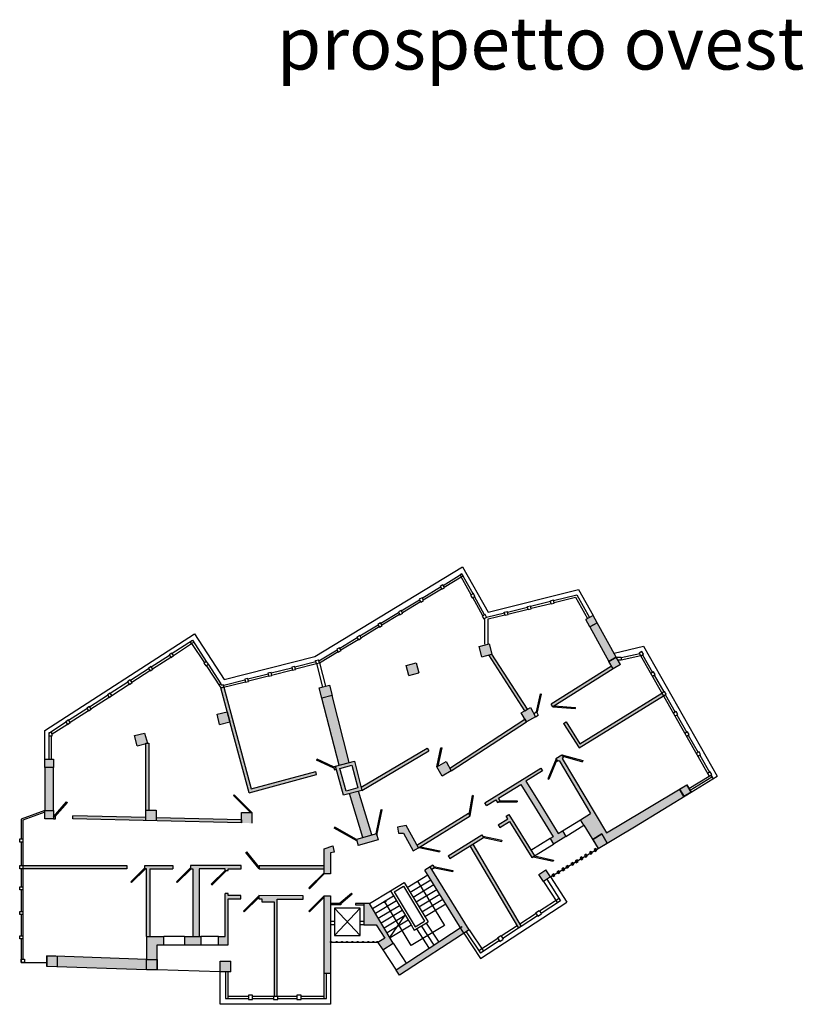
# Model space of a CAD drawing. Units: millimetres. Extents: x 3289 to 3443, y 2940 to 3032.
# Drawn here: x 3343 to 3380, y 2940 to 2987 of the extents above; entities that cross this region are included whole.
import ezdxf

# ---------------------------------------------------------------- set-up
doc = ezdxf.new("R2010")
doc.units = ezdxf.units.MM
for name, color, linetype in [('INFISSI', 4, 'Continuous'), ('MURI', 1, 'Continuous'), ('PILASTRI', 5, 'Continuous'), ('SCALE', 2, 'Continuous')]:
    doc.layers.add(name, color=color, linetype=linetype)
doc.styles.get("Standard").update_dxf_attribs({"font": 'arial.ttf'})

msp = doc.modelspace()

# ---------------------------------------------------------------- hatches: boundary and pattern name
at = {"layer": 'MURI'}
h = msp.add_hatch(color=256, dxfattribs=at)
h.dxf.hatch_style = 1
h.paths.add_polyline_path([(3370.42, 2958.14), (3370.071, 2957.945), (3370.984, 2956.306), (3371.333, 2956.5)])
h.paths.add_polyline_path([(3371.171, 2955.952), (3371.098, 2956.083), (3368.227, 2954.272), (3368.307, 2954.145)])
h = msp.add_hatch(color=256, dxfattribs=at)
h.dxf.hatch_style = 1
h.paths.add_polyline_path([(3365.404, 2956.653), (3365.267, 2956.618), (3366.968, 2953.95), (3367.098, 2954.025)])
h = msp.add_hatch(color=256, dxfattribs=at)
h.dxf.hatch_style = 1
h.paths.add_polyline_path([(3357.792, 2954.686), (3357.308, 2954.561), (3358.134, 2951.366), (3358.603, 2951.487)])
h.paths.add_polyline_path([(3352.636, 2955.076), (3352.491, 2955.039), (3353.051, 2952.966), (3353.84, 2950.048), (3357.055, 2950.917), (3357.016, 2951.061), (3353.946, 2950.231)])
h.paths.add_polyline_path([(3357.964, 2951.322), (3357.957, 2951.321), (3357.864, 2951.29), (3357.91, 2951.147), (3358.003, 2951.178)])
h.paths.add_polyline_path([(3362.4, 2952.04), (3362.324, 2952.17), (3359.178, 2950.313), (3359.217, 2950.162)])
h = msp.add_hatch(color=256, dxfattribs=at)
h.dxf.hatch_style = 1
h.paths.add_polyline_path([(3373.579, 2954.67), (3373.505, 2954.8), (3369.603, 2952.387), (3368.94, 2953.423), (3368.814, 2953.342), (3369.557, 2952.182)])
h = msp.add_hatch(color=256, dxfattribs=at)
h.dxf.hatch_style = 1
h.paths.add_polyline_path([(3367.055, 2953.423), (3366.98, 2953.552), (3363.397, 2951.227), (3363.472, 2951.097)])
h = msp.add_hatch(color=256, dxfattribs=at)
h.dxf.hatch_style = 1
h.paths.add_polyline_path([(3349.066, 2952.417), (3348.993, 2952.417), (3348.916, 2952.397), (3348.916, 2949.221), (3349.066, 2949.221)])
h.paths.add_polyline_path([(3349.416, 2948.859), (3349.416, 2948.709), (3353.473, 2948.61), (3353.473, 2948.76)])
h = msp.add_hatch(color=256, dxfattribs=at)
h.dxf.hatch_style = 1
h.paths.add_polyline_path([(3368.756, 2951.683), (3368.824, 2951.726), (3368.744, 2951.853), (3368.457, 2951.674), (3368.536, 2951.546), (3368.604, 2951.589), (3370.111, 2949.065), (3369.626, 2948.765), (3369.79, 2948.5), (3370.211, 2947.819), (3370.643, 2948.085), (3370.899, 2947.656), (3372.2, 2948.433), (3374.558, 2949.874), (3374.556, 2949.877), (3374.552, 2949.875), (3374.347, 2950.219), (3372.6, 2949.176), (3370.869, 2948.143)])
h = msp.add_hatch(color=256, dxfattribs=at)
h.dxf.hatch_style = 1
h.paths.add_polyline_path([(3348.959, 2942.115), (3344.7, 2942.262), (3344.7, 2941.762), (3348.959, 2941.615)])
h.paths.add_polyline_path([(3349.785, 2943.204), (3348.959, 2943.204), (3348.959, 2942.115), (3349.459, 2942.115), (3349.459, 2942.812), (3349.785, 2942.812)])
h.paths.add_polyline_path([(3349.109, 2946.433), (3350.209, 2946.433), (3350.209, 2946.583), (3348.87, 2946.583), (3348.87, 2946.433), (3348.959, 2946.433), (3348.959, 2943.204), (3349.109, 2943.204)])
h.paths.add_polyline_path([(3348.015, 2946.583), (3343.063, 2946.583), (3343.063, 2946.433), (3348.015, 2946.433)])
h.paths.add_polyline_path([(3351.47, 2946.433), (3352.697, 2946.433), (3352.697, 2946.339), (3352.847, 2946.339), (3352.847, 2946.433), (3353.459, 2946.433), (3353.459, 2946.583), (3351.049, 2946.583), (3351.049, 2946.433), (3351.165, 2946.433), (3351.165, 2943.204), (3351.47, 2943.204)])
h.paths.add_polyline_path([(3352.847, 2945.003), (3353.447, 2945.003), (3353.447, 2945.153), (3352.847, 2945.153), (3352.847, 2945.246), (3352.697, 2945.246), (3352.697, 2943.204), (3352.379, 2943.204), (3352.379, 2942.812), (3352.847, 2942.812)])
h.paths.add_polyline_path([(3351.54, 2943.204), (3350.76, 2943.204), (3350.76, 2942.812), (3351.54, 2942.812)])
h.paths.add_polyline_path([(3356.42, 2945.138), (3354.298, 2945.153), (3354.298, 2945.003), (3354.441, 2945.003), (3354.441, 2944.849), (3355.035, 2944.849), (3355.035, 2940.365), (3355.185, 2940.365), (3355.185, 2944.988), (3356.42, 2944.988)])
h.paths.add_polyline_path([(3357.42, 2946.583), (3354.324, 2946.583), (3354.324, 2946.433), (3357.42, 2946.433)])
h.paths.add_polyline_path([(3344.516, 2951.245), (3344.116, 2951.245), (3344.116, 2949.205), (3344.516, 2949.205)])
h.paths.add_polyline_path([(3348.916, 2948.871), (3345.45, 2948.955), (3345.446, 2948.805), (3348.916, 2948.721)])
h.paths.add_polyline_path([(3359.054, 2950.12), (3358.616, 2950.007), (3359.255, 2947.916), (3359.691, 2948.038)])
h.paths.add_polyline_path([(3367.029, 2950.604), (3367.814, 2951.097), (3367.734, 2951.225), (3365.063, 2949.563), (3365.142, 2949.436), (3365.594, 2949.717), (3365.673, 2949.589), (3365.804, 2949.67), (3365.725, 2949.798), (3366.777, 2950.449), (3367.432, 2949.389), (3368.318, 2947.956), (3368.177, 2947.87), (3368.341, 2947.605), (3368.927, 2947.967), (3368.763, 2948.232), (3368.569, 2948.112), (3367.684, 2949.545)])
h.paths.add_polyline_path([(3364.366, 2948.953), (3364.287, 2949.08), (3361.841, 2947.559), (3361.914, 2947.428)])
h.paths.add_polyline_path([(3364.491, 2947.594), (3364.364, 2947.515), (3366.675, 2943.598), (3366.804, 2943.674)])
h.paths.add_polyline_path([(3365.01, 2947.915), (3364.931, 2948.042), (3363.326, 2947.05), (3363.404, 2946.922)])
h.paths.add_polyline_path([(3362.599, 2946.601), (3362.473, 2946.523), (3362.552, 2946.396), (3362.678, 2946.473)])
h.paths.add_polyline_path([(3366.212, 2949.01), (3366.084, 2948.931), (3366.163, 2948.804), (3365.707, 2948.522), (3365.786, 2948.394), (3366.242, 2948.676), (3367.301, 2946.962), (3367.429, 2947.041)])
at = {"layer": 'PILASTRI'}
h = msp.add_hatch(color=256, dxfattribs=at)
h.dxf.hatch_style = 1
h.paths.add_polyline_path([(3370.643, 2948.085), (3370.211, 2947.819), (3370.47, 2947.4), (3370.899, 2947.656)])
h.paths.add_polyline_path([(3374.69, 2950.424), (3374.347, 2950.219), (3374.552, 2949.875), (3374.895, 2950.08)])
h.paths.add_polyline_path([(3367.978, 2946.378), (3367.641, 2946.162), (3367.857, 2945.825), (3368.194, 2946.041)])
h.paths.add_polyline_path([(3363.222, 2951.53), (3362.789, 2951.28), (3363.039, 2950.847), (3363.472, 2951.097)])
h.paths.add_polyline_path([(3367.238, 2954.106), (3366.805, 2953.856), (3367.055, 2953.423), (3367.488, 2953.673)])
h.paths.add_polyline_path([(3371.333, 2956.5), (3370.984, 2956.306), (3371.178, 2955.956), (3371.528, 2956.151)])
h.paths.add_polyline_path([(3370.226, 2958.489), (3369.876, 2958.295), (3370.071, 2957.945), (3370.42, 2958.14)])
h.paths.add_polyline_path([(3365.279, 2957.137), (3364.795, 2957.012), (3364.92, 2956.528), (3365.404, 2956.653)])
h.paths.add_polyline_path([(3361.804, 2956.239), (3361.32, 2956.114), (3361.445, 2955.63), (3361.929, 2955.755)])
h.paths.add_polyline_path([(3357.667, 2955.17), (3357.183, 2955.045), (3357.308, 2954.561), (3357.792, 2954.686)])
h.paths.add_polyline_path([(3352.796, 2953.911), (3352.312, 2953.786), (3352.437, 2953.302), (3352.925, 2953.434)])
h.paths.add_polyline_path([(3348.866, 2952.895), (3348.382, 2952.77), (3348.507, 2952.286), (3348.916, 2952.397), (3348.916, 2952.417), (3348.993, 2952.417), (3348.995, 2952.418)])
h.paths.add_polyline_path([(3344.516, 2951.645), (3344.116, 2951.645), (3344.116, 2951.245), (3344.516, 2951.245)])
h = msp.add_hatch(color=256, dxfattribs=at)
h.dxf.hatch_style = 1
h.paths.add_polyline_path([(3349.459, 2942.115), (3348.959, 2942.115), (3348.959, 2941.615), (3348.959, 2941.615), (3349.459, 2941.615)])
h.paths.add_polyline_path([(3352.966, 2942.025), (3352.466, 2942.025), (3352.466, 2941.525), (3352.966, 2941.525)])
h.paths.add_polyline_path([(3357.723, 2945.138), (3357.473, 2945.138), (3357.423, 2945.138), (3357.423, 2941.442), (3357.723, 2941.442)])
h.paths.add_polyline_path([(3359.578, 2944.773), (3359.314, 2944.773), (3359.314, 2943.753), (3359.89, 2943.753), (3360.301, 2943.118), (3359.979, 2942.91), (3360.217, 2942.56), (3360.701, 2942.889)])
h.paths.add_polyline_path([(3344.7, 2942.262), (3344.201, 2942.279), (3344.201, 2941.779), (3344.7, 2941.762)])
h.paths.add_polyline_path([(3344.516, 2949.205), (3344.116, 2949.205), (3344.116, 2948.805), (3344.516, 2948.805), (3344.516, 2948.905)])
h.paths.add_polyline_path([(3349.416, 2949.221), (3348.916, 2949.221), (3348.916, 2948.721), (3349.416, 2948.709)])
h.paths.add_polyline_path([(3353.973, 2949.11), (3353.473, 2949.11), (3353.473, 2948.61), (3353.973, 2948.598)])
h.paths.add_polyline_path([(3357.72, 2947.181), (3357.898, 2947.225), (3357.826, 2947.516), (3357.42, 2947.382), (3357.42, 2946.181), (3357.72, 2946.181)])
h.paths.add_polyline_path([(3359.911, 2948.099), (3358.949, 2947.83), (3359.03, 2947.541), (3359.992, 2947.81)])
h.paths.add_polyline_path([(3361.32, 2948.494), (3360.903, 2948.414), (3360.959, 2948.119), (3361.201, 2948.119), (3361.652, 2947.282), (3361.914, 2947.428)])
h.paths.add_polyline_path([(3362.473, 2946.523), (3362.218, 2946.366), (3364.073, 2943.365), (3364.077, 2943.359), (3364.328, 2943.522)])
h.paths.add_polyline_path([(3364.076, 2943.359), (3363.919, 2943.614), (3360.84, 2941.605), (3361.004, 2941.354)])
h.paths.add_polyline_path([(3358.857, 2951.553), (3357.964, 2951.322), (3358.345, 2949.937), (3359.217, 2950.162)])
h.paths.add_polyline_path([(3359.021, 2950.277), (3358.457, 2950.132), (3358.161, 2951.208), (3358.742, 2951.358)], flags=16)

# ---------------------------------------------------------------- linework, layer by layer
at = {"layer": 'INFISSI'}
for p, q in [((3356.965, 2956.545), (3363.999, 2960.81)), ((3363.087, 2959.928), (3363.982, 2960.47)), ((3363.982, 2960.47), (3363.901, 2960.421)), ((3364.508, 2959.522), (3363.982, 2960.47)), ((3364.032, 2960.38), (3363.982, 2960.47)), ((3363.999, 2960.81), (3365.222, 2958.658)), ((3363.136, 2959.841), (3363.948, 2960.334)), ((3363.901, 2960.421), (3363.948, 2960.334)), ((3363.948, 2960.334), (3364.032, 2960.38)), ((3364.421, 2959.473), (3363.948, 2960.334)), ((3362.088, 2959.322), (3362.957, 2959.849)), ((3362.136, 2959.235), (3363.005, 2959.762)), ((3365.222, 2958.658), (3369.536, 2959.728)), ((3369.536, 2959.728), (3370.226, 2958.489)), ((3361.092, 2958.718), (3361.958, 2959.243)), ((3361.141, 2958.631), (3362.006, 2959.156)), ((3364.969, 2958.476), (3364.494, 2959.342)), ((3365.056, 2958.525), (3364.58, 2959.391)), ((3367.248, 2958.932), (3368.199, 2959.169)), ((3367.273, 2958.833), (3368.224, 2959.069)), ((3368.193, 2959.195), (3368.338, 2959.231)), ((3368.229, 2959.049), (3368.193, 2959.195)), ((3368.229, 2959.049), (3368.375, 2959.085)), ((3368.375, 2959.085), (3368.338, 2959.231)), ((3368.345, 2959.205), (3369.445, 2959.48)), ((3368.37, 2959.105), (3369.393, 2959.359)), ((3369.393, 2959.359), (3369.959, 2958.341)), ((3369.445, 2959.48), (3370.051, 2958.392)), ((3360.116, 2958.126), (3360.962, 2958.64)), ((3365.157, 2958.41), (3366.001, 2958.621)), ((3365.995, 2958.646), (3366.141, 2958.682)), ((3366.031, 2958.501), (3365.995, 2958.646)), ((3366.177, 2958.537), (3366.141, 2958.682)), ((3366.147, 2958.657), (3367.103, 2958.895)), ((3366.171, 2958.559), (3367.127, 2958.797)), ((3367.096, 2958.921), (3367.242, 2958.957)), ((3367.133, 2958.776), (3367.096, 2958.921)), ((3367.133, 2958.776), (3367.278, 2958.812)), ((3367.278, 2958.812), (3367.242, 2958.957)), ((3360.164, 2958.04), (3361.01, 2958.553)), ((3365.084, 2958.541), (3364.941, 2958.46)), ((3364.941, 2958.46), (3365.015, 2958.329)), ((3365.015, 2958.329), (3365.158, 2958.41)), ((3365.077, 2958.279), (3365.042, 2958.344)), ((3365.077, 2957.124), (3365.077, 2958.279)), ((3365.157, 2958.41), (3365.084, 2958.541)), ((3365.227, 2958.325), (3366.026, 2958.523)), ((3365.227, 2957.124), (3365.227, 2958.325)), ((3366.031, 2958.501), (3366.177, 2958.537)), ((3359.119, 2957.522), (3359.986, 2958.048)), ((3359.168, 2957.435), (3360.034, 2957.961)), ((3344.116, 2953.01), (3351.242, 2957.622)), ((3350.17, 2956.69), (3351.141, 2957.319)), ((3351.104, 2957.153), (3351.039, 2957.253)), ((3351.104, 2957.153), (3351.206, 2957.219)), ((3351.141, 2957.319), (3351.803, 2956.295)), ((3351.242, 2957.622), (3352.651, 2955.446)), ((3358.158, 2956.939), (3358.989, 2957.443)), ((3358.206, 2956.852), (3359.037, 2957.356)), ((3350.238, 2956.592), (3351.104, 2957.153)), ((3351.104, 2957.153), (3351.709, 2956.231)), ((3357.164, 2956.337), (3358.028, 2956.86)), ((3357.19, 2956.236), (3358.076, 2956.774)), ((3371.228, 2956.69), (3372.631, 2957.024)), ((3372.553, 2956.778), (3372.426, 2956.699)), ((3372.632, 2956.65), (3372.553, 2956.778)), ((3372.631, 2957.024), (3376.142, 2950.843)), ((3349.175, 2956.046), (3350.044, 2956.608)), ((3349.243, 2955.948), (3350.112, 2956.511)), ((3352.651, 2955.446), (3356.965, 2956.545)), ((3356.027, 2956.043), (3357.02, 2956.295)), ((3357.007, 2956.344), (3357.153, 2956.381)), ((3357.044, 2956.199), (3357.007, 2956.344)), ((3357.19, 2956.236), (3357.153, 2956.381)), ((3371.333, 2956.5), (3371.564, 2956.5)), ((3371.564, 2956.37), (3371.406, 2956.37)), ((3372.447, 2956.661), (3371.564, 2956.472)), ((3372.505, 2956.571), (3371.564, 2956.37)), ((3371.564, 2956.5), (3371.564, 2956.37)), ((3372.426, 2956.699), (3375.756, 2950.839)), ((3372.505, 2956.571), (3372.632, 2956.65)), ((3372.584, 2956.621), (3373.062, 2955.78)), ((3348.186, 2955.406), (3349.049, 2955.964)), ((3348.255, 2955.309), (3349.117, 2955.867)), ((3351.793, 2956.104), (3352.491, 2955.039)), ((3351.885, 2956.168), (3352.492, 2955.231)), ((3354.891, 2955.754), (3355.881, 2956.006)), ((3354.915, 2955.657), (3355.904, 2955.908)), ((3356.051, 2955.946), (3357.044, 2956.199)), ((3357.044, 2956.199), (3357.19, 2956.236)), ((3357.044, 2956.199), (3357.333, 2955.084)), ((3357.19, 2956.236), (3357.478, 2955.121)), ((3373.105, 2955.807), (3372.977, 2955.728)), ((3373.184, 2955.679), (3373.105, 2955.807)), ((3347.226, 2954.785), (3348.06, 2955.325)), ((3352.491, 2955.039), (3353.662, 2955.337)), ((3352.636, 2955.18), (3353.639, 2955.435)), ((3353.785, 2955.473), (3354.745, 2955.717)), ((3353.809, 2955.375), (3354.768, 2955.619)), ((3373.056, 2955.6), (3373.184, 2955.679)), ((3373.136, 2955.65), (3373.589, 2954.853)), ((3347.295, 2954.687), (3348.129, 2955.227)), ((3352.492, 2955.231), (3352.403, 2955.173)), ((3352.492, 2955.231), (3352.525, 2955.18)), ((3352.636, 2955.18), (3352.525, 2955.18)), ((3352.636, 2955.076), (3352.636, 2955.18)), ((3373.632, 2954.879), (3373.504, 2954.8)), ((3373.711, 2954.751), (3373.632, 2954.879)), ((3346.241, 2954.147), (3347.1, 2954.703)), ((3346.309, 2954.049), (3347.169, 2954.606)), ((3367.53, 2953.9), (3367.726, 2954.756)), ((3367.567, 2953.836), (3367.775, 2954.744)), ((3367.726, 2954.756), (3367.775, 2954.744)), ((3373.583, 2954.672), (3373.711, 2954.751)), ((3373.663, 2954.722), (3374.139, 2953.885)), ((3345.244, 2953.502), (3346.115, 2954.066)), ((3345.312, 2953.404), (3346.183, 2953.968)), ((3368.307, 2954.145), (3369.388, 2954.057)), ((3368.378, 2954.19), (3369.392, 2954.107)), ((3369.388, 2954.057), (3369.392, 2954.107)), ((3374.181, 2953.912), (3374.054, 2953.833)), ((3374.26, 2953.784), (3374.181, 2953.912)), ((3367.4, 2953.825), (3367.53, 2953.9)), ((3367.488, 2953.673), (3367.618, 2953.748)), ((3367.53, 2953.9), (3367.618, 2953.748)), ((3374.133, 2953.705), (3374.26, 2953.784)), ((3374.213, 2953.755), (3374.685, 2952.925)), ((3344.116, 2951.645), (3344.116, 2953.01)), ((3344.327, 2952.909), (3345.118, 2953.42)), ((3344.453, 2952.848), (3345.186, 2953.323)), ((3344.316, 2951.645), (3344.316, 2952.758)), ((3344.436, 2951.645), (3344.436, 2952.761)), ((3374.727, 2952.951), (3374.599, 2952.872)), ((3374.678, 2952.745), (3374.806, 2952.824)), ((3374.806, 2952.824), (3374.727, 2952.951)), ((3374.759, 2952.794), (3375.23, 2951.966)), ((3362.789, 2951.28), (3362.981, 2952.191)), ((3362.847, 2951.314), (3363.03, 2952.181)), ((3362.981, 2952.191), (3363.03, 2952.181)), ((3357.077, 2951.653), (3357.056, 2951.608)), ((3357.884, 2951.226), (3357.056, 2951.608)), ((3357.864, 2951.29), (3357.077, 2951.653)), ((3368.464, 2951.662), (3368.067, 2950.716)), ((3368.496, 2951.61), (3368.113, 2950.695)), ((3368.744, 2951.853), (3369.733, 2951.578)), ((3368.784, 2951.789), (3369.721, 2951.529)), ((3369.733, 2951.578), (3369.72, 2951.53)), ((3375.272, 2951.992), (3375.144, 2951.914)), ((3375.223, 2951.786), (3375.351, 2951.865)), ((3375.351, 2951.865), (3375.272, 2951.992)), ((3375.304, 2951.836), (3375.765, 2951.024)), ((3368.067, 2950.716), (3368.113, 2950.696)), ((3374.792, 2950.25), (3375.756, 2950.839)), ((3374.844, 2950.165), (3375.887, 2950.804)), ((3374.895, 2950.08), (3376.142, 2950.843)), ((3375.807, 2951.05), (3375.679, 2950.971)), ((3375.756, 2950.839), (3375.886, 2950.923)), ((3375.886, 2950.923), (3375.807, 2951.05)), ((3375.835, 2950.89), (3375.939, 2950.718)), ((3353.135, 2949.948), (3353.1, 2949.912)), ((3353.902, 2949.11), (3353.1, 2949.912)), ((3353.973, 2949.11), (3353.135, 2949.948)), ((3364.327, 2949.016), (3364.486, 2949.911)), ((3364.366, 2948.953), (3364.535, 2949.902)), ((3364.535, 2949.902), (3364.486, 2949.911)), ((3344.516, 2948.905), (3345.149, 2949.62)), ((3344.583, 2948.905), (3345.184, 2949.585)), ((3345.149, 2949.62), (3345.184, 2949.585)), ((3359.891, 2948.091), (3360.125, 2949.252)), ((3359.93, 2948.032), (3360.174, 2949.242)), ((3360.125, 2949.252), (3360.174, 2949.242)), ((3365.723, 2949.62), (3366.608, 2949.62)), ((3365.804, 2949.67), (3366.608, 2949.67)), ((3366.608, 2949.67), (3366.608, 2949.62)), ((3344.116, 2949.205), (3342.988, 2948.797)), ((3342.988, 2948.797), (3342.988, 2947.852)), ((3344.116, 2949.125), (3343.063, 2948.744)), ((3343.063, 2948.744), (3343.063, 2942.116)), ((3344.616, 2948.905), (3344.516, 2948.905)), ((3344.516, 2948.905), (3344.516, 2948.805)), ((3344.516, 2948.805), (3344.616, 2948.805)), ((3344.616, 2948.805), (3344.616, 2948.905)), ((3368.763, 2948.232), (3369.626, 2948.765)), ((3357.917, 2948.411), (3357.892, 2948.368)), ((3358.968, 2947.762), (3357.892, 2948.368)), ((3358.949, 2947.83), (3357.917, 2948.411)), ((3368.927, 2947.967), (3369.79, 2948.5)), ((3342.913, 2947.852), (3343.063, 2947.852)), ((3342.913, 2947.702), (3342.913, 2947.852)), ((3343.063, 2947.852), (3343.063, 2947.702)), ((3364.971, 2947.978), (3365.882, 2947.784)), ((3365.007, 2947.92), (3365.872, 2947.735)), ((3368.177, 2947.87), (3367.265, 2947.306)), ((3343.063, 2947.702), (3342.913, 2947.702)), ((3342.988, 2947.702), (3342.988, 2946.583)), ((3361.94, 2947.444), (3362.91, 2947.237)), ((3362.008, 2947.48), (3362.919, 2947.286)), ((3365.882, 2947.784), (3365.871, 2947.735)), ((3367.429, 2947.041), (3368.341, 2947.605)), ((3368.194, 2946.041), (3370.47, 2947.4)), ((3370.361, 2947.393), (3370.275, 2947.342)), ((3370.275, 2947.342), (3370.326, 2947.256)), ((3370.412, 2947.307), (3370.361, 2947.393)), ((3353.688, 2947.196), (3353.727, 2947.228)), ((3354.324, 2946.433), (3353.688, 2947.196)), ((3354.324, 2946.511), (3353.727, 2947.228)), ((3362.919, 2947.286), (3362.909, 2947.237)), ((3367.367, 2947.003), (3368.33, 2946.797)), ((3367.429, 2947.041), (3368.34, 2946.846)), ((3369.691, 2946.993), (3369.605, 2946.942)), ((3369.605, 2946.942), (3369.656, 2946.856)), ((3369.656, 2946.856), (3369.742, 2946.907)), ((3369.742, 2946.907), (3369.691, 2946.993)), ((3369.899, 2947.117), (3369.813, 2947.066)), ((3369.813, 2947.066), (3369.864, 2946.98)), ((3369.864, 2946.98), (3369.95, 2947.031)), ((3369.95, 2947.031), (3369.899, 2947.117)), ((3370.136, 2947.258), (3370.05, 2947.207)), ((3370.05, 2947.207), (3370.101, 2947.121)), ((3370.101, 2947.121), (3370.187, 2947.173)), ((3370.187, 2947.173), (3370.136, 2947.258)), ((3370.326, 2947.256), (3370.412, 2947.307)), ((3342.913, 2946.583), (3343.063, 2946.583)), ((3342.913, 2946.433), (3342.913, 2946.583)), ((3343.063, 2946.433), (3342.913, 2946.433)), ((3342.988, 2946.433), (3342.988, 2945.568)), ((3343.063, 2946.583), (3343.063, 2946.433)), ((3348.87, 2946.476), (3348.208, 2945.813)), ((3348.898, 2946.433), (3348.243, 2945.777)), ((3351.049, 2946.476), (3350.387, 2945.813)), ((3351.076, 2946.433), (3350.421, 2945.777)), ((3362.638, 2946.537), (3363.549, 2946.342)), ((3362.675, 2946.478), (3363.54, 2946.293)), ((3368.34, 2946.846), (3368.329, 2946.797)), ((3368.822, 2946.475), (3368.737, 2946.423)), ((3368.737, 2946.423), (3368.788, 2946.337)), ((3368.874, 2946.389), (3368.822, 2946.475)), ((3369.017, 2946.591), (3368.931, 2946.54)), ((3368.931, 2946.54), (3368.983, 2946.454)), ((3368.983, 2946.454), (3369.069, 2946.505)), ((3369.069, 2946.505), (3369.017, 2946.591)), ((3369.258, 2946.734), (3369.172, 2946.683)), ((3369.172, 2946.683), (3369.223, 2946.597)), ((3369.223, 2946.597), (3369.309, 2946.649)), ((3369.309, 2946.649), (3369.258, 2946.734)), ((3369.461, 2946.856), (3369.375, 2946.805)), ((3369.375, 2946.805), (3369.426, 2946.719)), ((3369.426, 2946.719), (3369.512, 2946.77)), ((3369.512, 2946.77), (3369.461, 2946.856)), ((3352.697, 2946.354), (3352.035, 2945.691)), ((3352.76, 2946.347), (3352.07, 2945.655)), ((3357.41, 2946.242), (3356.685, 2945.516)), ((3357.42, 2946.181), (3356.719, 2945.479)), ((3363.549, 2946.342), (3363.539, 2946.293)), ((3368.025, 2945.933), (3368.682, 2944.908)), ((3368.194, 2946.041), (3368.978, 2944.833)), ((3368.352, 2946.194), (3368.266, 2946.142)), ((3368.266, 2946.142), (3368.317, 2946.056)), ((3368.317, 2946.056), (3368.403, 2946.108)), ((3368.403, 2946.108), (3368.352, 2946.194)), ((3368.593, 2946.337), (3368.507, 2946.286)), ((3368.507, 2946.286), (3368.558, 2946.2)), ((3368.558, 2946.2), (3368.644, 2946.251)), ((3368.644, 2946.251), (3368.593, 2946.337)), ((3368.788, 2946.337), (3368.874, 2946.389)), ((3342.913, 2945.568), (3343.063, 2945.568)), ((3342.913, 2945.418), (3342.913, 2945.568)), ((3343.063, 2945.568), (3343.063, 2945.418)), ((3348.208, 2945.813), (3348.244, 2945.778)), ((3350.387, 2945.813), (3350.422, 2945.778)), ((3352.035, 2945.691), (3352.07, 2945.656)), ((3356.685, 2945.516), (3356.72, 2945.48)), ((3367.857, 2945.825), (3368.527, 2944.806)), ((3343.063, 2945.418), (3342.913, 2945.418)), ((3342.988, 2945.418), (3342.988, 2944.397)), ((3354.298, 2945.138), (3353.573, 2944.412)), ((3354.298, 2945.068), (3353.607, 2944.376)), ((3357.41, 2945.138), (3356.685, 2944.412)), ((3357.42, 2945.078), (3356.719, 2944.376)), ((3358.132, 2944.773), (3358.716, 2945.265)), ((3358.209, 2944.773), (3358.751, 2945.23)), ((3358.751, 2945.23), (3358.716, 2945.265)), ((3368.61, 2945.017), (3367.68, 2944.406)), ((3364.86, 2942.158), (3368.978, 2944.833)), ((3368.682, 2944.908), (3367.752, 2944.297)), ((3342.913, 2944.397), (3343.063, 2944.397)), ((3342.913, 2944.247), (3342.913, 2944.397)), ((3343.063, 2944.247), (3342.913, 2944.247)), ((3342.988, 2944.247), (3342.988, 2943.237)), ((3343.063, 2944.397), (3343.063, 2944.247)), ((3353.573, 2944.412), (3353.608, 2944.377)), ((3356.685, 2944.412), (3356.72, 2944.377)), ((3367.513, 2944.296), (3366.733, 2943.784)), ((3367.585, 2944.187), (3366.804, 2943.674)), ((3367.488, 2944.334), (3367.655, 2944.444)), ((3367.488, 2944.334), (3367.598, 2944.167)), ((3367.598, 2944.167), (3367.765, 2944.276)), ((3367.655, 2944.444), (3367.765, 2944.276)), ((3366.603, 2943.707), (3365.855, 2943.216)), ((3366.675, 2943.598), (3365.927, 2943.106)), ((3342.913, 2943.237), (3343.063, 2943.237)), ((3342.913, 2943.087), (3342.913, 2943.237)), ((3343.063, 2943.237), (3343.063, 2943.087)), ((3350.76, 2943.204), (3349.785, 2943.204)), ((3352.379, 2943.204), (3351.54, 2943.204)), ((3364.073, 2943.365), (3364.86, 2942.158)), ((3364.184, 2943.429), (3364.858, 2942.404)), ((3364.328, 2943.522), (3365.001, 2942.498)), ((3365.667, 2943.137), (3365.835, 2943.247)), ((3365.667, 2943.137), (3365.777, 2942.97)), ((3365.835, 2943.247), (3365.944, 2943.08)), ((3343.063, 2943.087), (3342.913, 2943.087)), ((3342.988, 2943.087), (3342.988, 2941.966)), ((3349.785, 2942.812), (3350.76, 2942.812)), ((3351.54, 2942.812), (3352.379, 2942.812)), ((3357.723, 2942.91), (3357.723, 2942.96)), ((3357.723, 2942.96), (3357.773, 2942.96)), ((3359.979, 2942.91), (3357.723, 2942.91)), ((3357.773, 2942.96), (3357.773, 2942.91)), ((3357.987, 2942.91), (3357.987, 2942.96)), ((3357.987, 2942.96), (3358.037, 2942.96)), ((3358.037, 2942.96), (3358.037, 2942.91)), ((3358.242, 2942.91), (3358.242, 2942.96)), ((3358.242, 2942.96), (3358.292, 2942.96)), ((3358.292, 2942.96), (3358.292, 2942.91)), ((3358.481, 2942.91), (3358.481, 2942.96)), ((3358.481, 2942.96), (3358.531, 2942.96)), ((3358.531, 2942.96), (3358.531, 2942.91)), ((3358.732, 2942.91), (3358.732, 2942.96)), ((3358.732, 2942.96), (3358.782, 2942.96)), ((3358.782, 2942.96), (3358.782, 2942.91)), ((3358.994, 2942.91), (3358.994, 2942.96)), ((3358.994, 2942.96), (3359.044, 2942.96)), ((3359.044, 2942.96), (3359.044, 2942.91)), ((3359.237, 2942.91), (3359.237, 2942.96)), ((3359.237, 2942.96), (3359.287, 2942.96)), ((3359.287, 2942.96), (3359.287, 2942.91)), ((3359.49, 2942.91), (3359.49, 2942.96)), ((3359.49, 2942.96), (3359.54, 2942.96)), ((3359.54, 2942.96), (3359.54, 2942.91)), ((3359.735, 2942.91), (3359.735, 2942.96)), ((3359.735, 2942.96), (3359.785, 2942.96)), ((3359.785, 2942.96), (3359.785, 2942.91)), ((3359.918, 2942.91), (3359.918, 2942.96)), ((3359.918, 2942.96), (3359.968, 2942.96)), ((3359.968, 2942.96), (3359.968, 2942.91)), ((3360.701, 2942.889), (3361.33, 2941.925)), ((3365.688, 2943.106), (3364.786, 2942.513)), ((3365.76, 2942.997), (3364.858, 2942.404)), ((3365.777, 2942.97), (3365.944, 2943.08)), ((3360.217, 2942.56), (3360.84, 2941.605)), ((3342.988, 2942.116), (3343.138, 2942.116)), ((3342.988, 2941.966), (3342.988, 2942.116)), ((3342.988, 2941.966), (3344.201, 2941.966)), ((3343.138, 2941.966), (3342.988, 2941.966)), ((3343.138, 2942.116), (3343.138, 2941.966)), ((3352.466, 2941.525), (3349.459, 2941.615)), ((3352.466, 2939.973), (3352.466, 2941.525)), ((3352.719, 2941.525), (3352.719, 2940.253)), ((3352.832, 2941.525), (3352.832, 2940.253)), ((3357.423, 2940.253), (3357.423, 2941.442)), ((3357.52, 2940.253), (3357.52, 2941.442)), ((3357.723, 2941.442), (3357.723, 2939.973)), ((3352.832, 2940.365), (3353.809, 2940.365)), ((3354.009, 2940.402), (3353.809, 2940.402)), ((3353.809, 2940.402), (3353.809, 2940.202)), ((3354.009, 2940.202), (3354.009, 2940.402)), ((3354.009, 2940.365), (3356.115, 2940.365)), ((3355.006, 2940.365), (3355.006, 2940.202)), ((3355.206, 2940.202), (3355.206, 2940.365)), ((3356.315, 2940.402), (3356.115, 2940.402)), ((3356.115, 2940.402), (3356.115, 2940.202)), ((3356.315, 2940.202), (3356.315, 2940.402)), ((3356.315, 2940.365), (3357.423, 2940.365)), ((3357.723, 2939.973), (3352.466, 2939.973)), ((3352.719, 2940.253), (3353.809, 2940.253)), ((3353.809, 2940.202), (3354.009, 2940.202)), ((3354.009, 2940.253), (3355.006, 2940.253)), ((3355.006, 2940.202), (3355.206, 2940.202)), ((3355.206, 2940.253), (3356.115, 2940.253)), ((3356.115, 2940.202), (3356.315, 2940.202)), ((3356.315, 2940.253), (3357.52, 2940.253))]:
    msp.add_line(p, q, dxfattribs=at)
for points in [[(3363.017, 2959.74), (3363.15, 2959.815), (3363.076, 2959.946), (3362.945, 2959.872), (3363.017, 2959.74)], [(3364.465, 2959.326), (3364.598, 2959.401), (3364.524, 2959.532), (3364.393, 2959.457), (3364.465, 2959.326)], [(3362.02, 2959.131), (3362.153, 2959.206), (3362.079, 2959.337), (3361.948, 2959.262), (3362.02, 2959.131)], [(3361.023, 2958.529), (3361.156, 2958.605), (3361.082, 2958.735), (3360.951, 2958.661), (3361.023, 2958.529)], [(3360.047, 2957.937), (3360.18, 2958.013), (3360.106, 2958.143), (3359.975, 2958.069), (3360.047, 2957.937)], [(3359.049, 2957.334), (3359.182, 2957.41), (3359.108, 2957.54), (3358.977, 2957.466), (3359.049, 2957.334)], [(3358.089, 2956.75), (3358.222, 2956.825), (3358.148, 2956.956), (3358.017, 2956.882), (3358.089, 2956.75)], [(3350.036, 2956.619), (3350.123, 2956.495), (3350.246, 2956.58), (3350.16, 2956.704), (3350.036, 2956.619)], [(3351.692, 2956.22), (3351.78, 2956.095), (3351.903, 2956.181), (3351.816, 2956.304), (3351.692, 2956.22)], [(3349.041, 2955.975), (3349.128, 2955.851), (3349.251, 2955.936), (3349.165, 2956.06), (3349.041, 2955.975)], [(3354.773, 2955.595), (3354.921, 2955.632), (3354.885, 2955.778), (3354.739, 2955.741), (3354.773, 2955.595)], [(3355.909, 2955.885), (3356.057, 2955.922), (3356.021, 2956.067), (3355.875, 2956.031), (3355.909, 2955.885)], [(3348.053, 2955.336), (3348.14, 2955.211), (3348.263, 2955.297), (3348.177, 2955.42), (3348.053, 2955.336)], [(3353.667, 2955.314), (3353.815, 2955.351), (3353.779, 2955.496), (3353.633, 2955.46), (3353.667, 2955.314)], [(3347.093, 2954.714), (3347.18, 2954.59), (3347.303, 2954.675), (3347.217, 2954.799), (3347.093, 2954.714)], [(3346.107, 2954.076), (3346.194, 2953.952), (3346.318, 2954.037), (3346.231, 2954.161), (3346.107, 2954.076)], [(3345.11, 2953.431), (3345.197, 2953.306), (3345.32, 2953.392), (3345.234, 2953.516), (3345.11, 2953.431)], [(3344.302, 2952.758), (3344.455, 2952.762), (3344.451, 2952.912), (3344.3, 2952.908), (3344.302, 2952.758)]]:
    msp.add_lwpolyline(points, dxfattribs=at)
at = {"layer": 'MURI'}
for p, q in [((3370.071, 2957.945), (3370.42, 2958.14)), ((3371.333, 2956.5), (3370.42, 2958.14)), ((3370.071, 2957.945), (3370.984, 2956.306)), ((3365.267, 2956.618), (3365.404, 2956.653)), ((3366.968, 2953.95), (3365.267, 2956.618)), ((3367.098, 2954.025), (3365.404, 2956.653)), ((3370.984, 2956.306), (3371.333, 2956.5)), ((3371.098, 2956.083), (3368.227, 2954.272)), ((3371.178, 2955.956), (3368.307, 2954.145)), ((3371.098, 2956.083), (3371.171, 2955.952)), ((3352.491, 2955.039), (3352.636, 2955.076)), ((3352.636, 2955.076), (3352.491, 2955.039)), ((3353.051, 2952.966), (3352.491, 2955.039)), ((3352.636, 2955.076), (3353.946, 2950.231)), ((3357.792, 2954.686), (3357.308, 2954.561)), ((3358.134, 2951.366), (3357.308, 2954.561)), ((3358.603, 2951.487), (3357.792, 2954.686)), ((3369.557, 2952.182), (3373.583, 2954.672)), ((3369.603, 2952.387), (3373.504, 2954.8)), ((3373.504, 2954.8), (3373.583, 2954.672)), ((3373.505, 2954.8), (3373.584, 2954.673)), ((3366.968, 2953.95), (3367.098, 2954.025)), ((3368.307, 2954.145), (3368.227, 2954.272)), ((3363.397, 2951.227), (3366.98, 2953.552)), ((3366.98, 2953.552), (3367.055, 2953.423)), ((3353.84, 2950.048), (3353.051, 2952.966)), ((3363.472, 2951.097), (3367.055, 2953.423)), ((3368.814, 2953.342), (3368.94, 2953.423)), ((3368.814, 2953.342), (3369.557, 2952.182)), ((3368.94, 2953.423), (3369.603, 2952.387)), ((3348.916, 2948.871), (3348.916, 2952.417)), ((3348.916, 2952.417), (3349.066, 2952.417)), ((3349.066, 2952.417), (3349.066, 2949.221)), ((3359.178, 2950.313), (3362.324, 2952.17)), ((3359.217, 2950.162), (3362.4, 2952.04)), ((3362.324, 2952.17), (3362.4, 2952.04)), ((3368.457, 2951.674), (3368.744, 2951.853)), ((3368.457, 2951.674), (3368.536, 2951.546)), ((3368.536, 2951.546), (3368.604, 2951.589)), ((3368.604, 2951.589), (3370.111, 2949.065)), ((3368.744, 2951.853), (3368.824, 2951.726)), ((3368.824, 2951.726), (3368.756, 2951.683)), ((3368.756, 2951.683), (3370.869, 2948.143)), ((3344.116, 2951.245), (3344.116, 2949.205)), ((3344.516, 2949.205), (3344.516, 2951.245)), ((3357.864, 2951.29), (3357.957, 2951.321)), ((3357.864, 2951.29), (3357.91, 2951.147)), ((3357.91, 2951.147), (3358.003, 2951.178)), ((3363.396, 2951.227), (3363.472, 2951.097)), ((3365.063, 2949.563), (3367.734, 2951.225)), ((3367.814, 2951.097), (3367.029, 2950.604)), ((3367.734, 2951.225), (3367.814, 2951.097)), ((3353.84, 2950.048), (3357.055, 2950.917)), ((3353.946, 2950.231), (3357.016, 2951.061)), ((3357.055, 2950.917), (3357.016, 2951.061)), ((3365.725, 2949.798), (3366.777, 2950.449)), ((3366.777, 2950.449), (3367.432, 2949.389)), ((3367.029, 2950.604), (3367.684, 2949.545)), ((3372.6, 2949.176), (3374.69, 2950.424)), ((3374.347, 2950.219), (3374.558, 2949.874)), ((3374.69, 2950.424), (3374.895, 2950.08)), ((3359.255, 2947.916), (3358.616, 2950.007)), ((3359.691, 2948.038), (3359.054, 2950.12)), ((3365.142, 2949.436), (3365.594, 2949.717)), ((3365.594, 2949.717), (3365.673, 2949.589)), ((3365.804, 2949.67), (3365.725, 2949.798)), ((3372.2, 2948.433), (3374.895, 2950.08)), ((3348.916, 2949.221), (3349.066, 2949.221)), ((3365.142, 2949.436), (3365.063, 2949.563)), ((3365.673, 2949.589), (3365.804, 2949.67)), ((3367.432, 2949.389), (3368.318, 2947.956)), ((3367.684, 2949.545), (3368.569, 2948.112)), ((3345.446, 2948.805), (3345.45, 2948.955)), ((3353.473, 2948.61), (3345.446, 2948.805)), ((3348.916, 2948.871), (3345.45, 2948.955)), ((3353.473, 2948.76), (3349.416, 2948.859)), ((3349.416, 2948.859), (3349.416, 2948.709)), ((3353.473, 2948.76), (3353.473, 2948.61)), ((3353.976, 2948.748), (3353.973, 2948.748)), ((3361.835, 2947.555), (3364.287, 2949.08)), ((3361.914, 2947.428), (3364.366, 2948.953)), ((3364.366, 2948.953), (3364.287, 2949.08)), ((3365.707, 2948.522), (3366.163, 2948.804)), ((3366.084, 2948.931), (3366.212, 2949.01)), ((3366.163, 2948.804), (3366.084, 2948.931)), ((3366.212, 2949.01), (3367.429, 2947.041)), ((3369.626, 2948.765), (3370.111, 2949.065)), ((3369.79, 2948.5), (3369.626, 2948.765)), ((3370.869, 2948.143), (3372.6, 2949.176)), ((3365.707, 2948.522), (3365.786, 2948.394)), ((3365.786, 2948.394), (3366.242, 2948.676)), ((3366.242, 2948.676), (3367.301, 2946.962)), ((3369.79, 2948.5), (3370.47, 2947.4)), ((3370.47, 2947.4), (3372.2, 2948.433)), ((3363.326, 2947.05), (3364.931, 2948.042)), ((3363.404, 2946.922), (3365.01, 2947.915)), ((3364.931, 2948.042), (3365.01, 2947.915)), ((3368.318, 2947.956), (3368.177, 2947.87)), ((3368.177, 2947.87), (3368.341, 2947.605)), ((3368.927, 2947.967), (3368.341, 2947.605)), ((3368.569, 2948.112), (3368.763, 2948.232)), ((3368.763, 2948.232), (3368.927, 2947.967)), ((3370.211, 2947.819), (3370.643, 2948.085)), ((3370.643, 2948.085), (3370.899, 2947.656)), ((3364.362, 2947.518), (3366.675, 2943.598)), ((3364.491, 2947.594), (3366.804, 2943.674)), ((3363.326, 2947.05), (3363.404, 2946.922)), ((3367.301, 2946.962), (3367.429, 2947.041)), ((3343.063, 2946.583), (3348.015, 2946.583)), ((3348.015, 2946.433), (3343.063, 2946.433)), ((3348.015, 2946.583), (3348.015, 2946.433)), ((3348.87, 2946.433), (3348.87, 2946.583)), ((3348.87, 2946.583), (3350.209, 2946.583)), ((3348.959, 2946.433), (3348.87, 2946.433)), ((3348.959, 2943.204), (3348.959, 2946.433)), ((3349.109, 2946.433), (3350.209, 2946.433)), ((3349.109, 2946.433), (3349.109, 2943.204)), ((3350.209, 2946.583), (3350.209, 2946.433)), ((3353.459, 2946.583), (3351.049, 2946.583)), ((3351.049, 2946.583), (3351.049, 2946.433)), ((3351.049, 2946.433), (3351.165, 2946.433)), ((3351.165, 2946.433), (3351.165, 2943.204)), ((3352.697, 2946.433), (3351.47, 2946.433)), ((3351.47, 2946.433), (3351.47, 2943.204)), ((3352.697, 2946.339), (3352.697, 2946.433)), ((3352.847, 2946.339), (3352.847, 2946.433)), ((3352.847, 2946.433), (3353.459, 2946.433)), ((3353.459, 2946.433), (3353.459, 2946.583)), ((3354.324, 2946.583), (3354.324, 2946.433)), ((3354.324, 2946.583), (3357.42, 2946.583)), ((3354.324, 2946.433), (3357.42, 2946.433)), ((3362.599, 2946.601), (3362.473, 2946.523)), ((3362.678, 2946.473), (3362.552, 2946.396)), ((3362.599, 2946.601), (3362.678, 2946.473)), ((3352.697, 2946.339), (3352.847, 2946.339)), ((3352.847, 2945.246), (3352.697, 2945.246)), ((3352.697, 2943.204), (3352.697, 2945.246)), ((3352.847, 2945.153), (3352.847, 2945.246)), ((3353.447, 2945.153), (3352.847, 2945.153)), ((3352.847, 2942.812), (3352.847, 2945.003)), ((3352.847, 2945.003), (3353.447, 2945.003)), ((3353.447, 2945.003), (3353.447, 2945.153)), ((3354.298, 2945.153), (3354.298, 2945.003)), ((3356.42, 2945.138), (3354.298, 2945.153)), ((3354.298, 2945.003), (3354.441, 2945.003)), ((3354.441, 2945.003), (3354.441, 2944.849)), ((3356.42, 2944.988), (3356.42, 2945.138)), ((3354.441, 2944.849), (3355.035, 2944.849)), ((3355.035, 2944.849), (3355.035, 2940.365)), ((3355.185, 2940.365), (3355.185, 2944.988)), ((3355.185, 2944.988), (3356.42, 2944.988)), ((3358.209, 2944.773), (3357.723, 2944.773)), ((3358.209, 2944.713), (3357.723, 2944.713)), ((3358.209, 2944.773), (3358.209, 2944.713)), ((3359.314, 2944.773), (3358.903, 2944.773)), ((3358.903, 2944.773), (3358.903, 2944.713)), ((3358.903, 2944.713), (3359.314, 2944.713)), ((3366.804, 2943.674), (3366.675, 2943.598)), ((3348.959, 2943.204), (3348.959, 2942.115)), ((3348.959, 2943.204), (3349.785, 2943.204)), ((3349.785, 2942.812), (3349.785, 2943.204)), ((3350.76, 2943.204), (3350.76, 2942.812)), ((3350.76, 2943.204), (3351.54, 2943.204)), ((3351.54, 2943.204), (3351.54, 2942.812)), ((3352.379, 2942.812), (3352.379, 2943.204)), ((3352.379, 2943.204), (3352.697, 2943.204)), ((3349.459, 2942.812), (3349.785, 2942.812)), ((3349.459, 2942.115), (3349.459, 2942.812)), ((3350.76, 2942.812), (3351.54, 2942.812)), ((3352.379, 2942.812), (3352.847, 2942.812)), ((3348.959, 2942.115), (3344.201, 2942.279)), ((3344.201, 2942.279), (3344.201, 2941.779)), ((3348.959, 2941.615), (3344.201, 2941.779)), ((3349.459, 2941.615), (3349.459, 2942.115)), ((3355.035, 2940.365), (3355.185, 2940.365))]:
    msp.add_line(p, q, dxfattribs=at)
at = {"layer": 'PILASTRI'}
for p, q in [((3370.226, 2958.489), (3369.876, 2958.295)), ((3370.071, 2957.945), (3369.876, 2958.295)), ((3370.42, 2958.14), (3370.071, 2957.945)), ((3370.42, 2958.14), (3370.226, 2958.489)), ((3364.795, 2957.012), (3365.279, 2957.137)), ((3364.92, 2956.528), (3364.795, 2957.012)), ((3365.279, 2957.137), (3365.404, 2956.653)), ((3364.92, 2956.528), (3365.404, 2956.653)), ((3371.333, 2956.5), (3370.984, 2956.306)), ((3371.178, 2955.956), (3370.984, 2956.306)), ((3371.528, 2956.151), (3371.333, 2956.5)), ((3361.32, 2956.114), (3361.804, 2956.239)), ((3361.445, 2955.63), (3361.32, 2956.114)), ((3361.804, 2956.239), (3361.929, 2955.755)), ((3371.528, 2956.151), (3371.178, 2955.956)), ((3361.445, 2955.63), (3361.929, 2955.755)), ((3357.183, 2955.045), (3357.667, 2955.17)), ((3357.308, 2954.561), (3357.183, 2955.045)), ((3357.667, 2955.17), (3357.792, 2954.686)), ((3352.312, 2953.786), (3352.796, 2953.911)), ((3352.796, 2953.911), (3352.926, 2953.428)), ((3366.805, 2953.856), (3367.238, 2954.106)), ((3367.238, 2954.106), (3367.488, 2953.673)), ((3352.437, 2953.302), (3352.312, 2953.786)), ((3352.437, 2953.302), (3352.925, 2953.434)), ((3367.055, 2953.423), (3366.805, 2953.856)), ((3367.488, 2953.673), (3367.055, 2953.423)), ((3348.382, 2952.77), (3348.866, 2952.895)), ((3348.507, 2952.286), (3348.382, 2952.77)), ((3348.866, 2952.895), (3348.996, 2952.412)), ((3348.507, 2952.286), (3348.995, 2952.418)), ((3344.116, 2951.245), (3344.116, 2951.645)), ((3344.116, 2951.645), (3344.516, 2951.645)), ((3344.516, 2951.645), (3344.516, 2951.245)), ((3344.516, 2951.245), (3344.116, 2951.245)), ((3362.789, 2951.28), (3363.222, 2951.53)), ((3363.039, 2950.847), (3362.789, 2951.28)), ((3363.472, 2951.097), (3363.039, 2950.847)), ((3363.222, 2951.53), (3363.472, 2951.097)), ((3374.347, 2950.219), (3374.69, 2950.424)), ((3374.552, 2949.875), (3374.347, 2950.219)), ((3374.895, 2950.08), (3374.69, 2950.424)), ((3374.895, 2950.08), (3374.552, 2949.875)), ((3348.916, 2948.721), (3348.916, 2949.221)), ((3348.916, 2949.221), (3349.416, 2949.221)), ((3349.416, 2949.221), (3349.416, 2948.709)), ((3344.116, 2948.805), (3344.116, 2949.205)), ((3344.116, 2949.205), (3344.516, 2949.205)), ((3344.516, 2948.805), (3344.116, 2948.805)), ((3344.516, 2949.205), (3344.516, 2948.805)), ((3353.473, 2948.61), (3353.473, 2949.11)), ((3353.473, 2949.11), (3353.973, 2949.11)), ((3353.973, 2949.11), (3353.973, 2948.598)), ((3361.32, 2948.494), (3360.903, 2948.414)), ((3360.903, 2948.414), (3360.959, 2948.119)), ((3361.914, 2947.428), (3361.32, 2948.494)), ((3359.911, 2948.099), (3358.949, 2947.83)), ((3358.949, 2947.83), (3359.03, 2947.541)), ((3359.992, 2947.81), (3359.03, 2947.541)), ((3359.911, 2948.099), (3359.992, 2947.81)), ((3360.959, 2948.119), (3361.201, 2948.119)), ((3361.201, 2948.119), (3361.652, 2947.282)), ((3370.643, 2948.085), (3370.211, 2947.819)), ((3370.211, 2947.819), (3370.47, 2947.4)), ((3370.899, 2947.656), (3370.643, 2948.085)), ((3357.42, 2947.382), (3357.826, 2947.516)), ((3357.42, 2946.181), (3357.42, 2947.382)), ((3357.826, 2947.516), (3357.898, 2947.225)), ((3361.652, 2947.282), (3361.914, 2947.428)), ((3370.47, 2947.4), (3370.899, 2947.656)), ((3357.898, 2947.225), (3357.72, 2947.181)), ((3357.72, 2947.181), (3357.72, 2946.181)), ((3362.473, 2946.523), (3362.218, 2946.366)), ((3364.328, 2943.522), (3362.473, 2946.523)), ((3357.72, 2946.181), (3357.42, 2946.181)), ((3364.073, 2943.365), (3362.218, 2946.366)), ((3367.641, 2946.162), (3367.978, 2946.378)), ((3367.857, 2945.825), (3367.641, 2946.162)), ((3368.194, 2946.041), (3367.857, 2945.825)), ((3368.194, 2946.041), (3367.978, 2946.378)), ((3357.423, 2941.442), (3357.423, 2945.138)), ((3357.423, 2945.138), (3357.473, 2945.138)), ((3357.473, 2945.138), (3357.723, 2945.138)), ((3357.723, 2945.138), (3357.723, 2941.442)), ((3359.578, 2944.773), (3359.314, 2944.773)), ((3359.314, 2944.773), (3359.314, 2943.753)), ((3360.701, 2942.889), (3359.578, 2944.773)), ((3359.314, 2943.753), (3359.89, 2943.753)), ((3359.89, 2943.753), (3360.301, 2943.118)), ((3363.985, 2943.657), (3360.84, 2941.605)), ((3360.301, 2943.118), (3359.979, 2942.91)), ((3364.328, 2943.522), (3361.004, 2941.354)), ((3359.979, 2942.91), (3360.217, 2942.56)), ((3360.217, 2942.56), (3360.701, 2942.889)), ((3344.201, 2942.279), (3344.7, 2942.262)), ((3344.201, 2941.779), (3344.201, 2942.279)), ((3344.7, 2942.262), (3344.7, 2941.762)), ((3344.7, 2941.762), (3344.201, 2941.779)), ((3348.959, 2941.615), (3348.959, 2942.115)), ((3348.959, 2942.115), (3349.459, 2942.115)), ((3349.459, 2942.115), (3349.459, 2941.615)), ((3352.466, 2941.525), (3352.466, 2942.025)), ((3352.466, 2942.025), (3352.966, 2942.025)), ((3352.966, 2941.525), (3352.966, 2942.025)), ((3349.459, 2941.615), (3348.959, 2941.615)), ((3352.966, 2941.525), (3352.466, 2941.525)), ((3357.723, 2941.442), (3357.423, 2941.442)), ((3361.004, 2941.354), (3360.84, 2941.605))]:
    msp.add_line(p, q, dxfattribs=at)
msp.add_lwpolyline([(3357.957, 2951.321), (3358.857, 2951.553), (3359.217, 2950.162), (3358.345, 2949.937), (3357.964, 2951.322)], dxfattribs=at)
msp.add_lwpolyline([(3358.161, 2951.208), (3358.742, 2951.358), (3359.021, 2950.277), (3358.457, 2950.132)], close=True, dxfattribs=at)
at = {"layer": 'SCALE'}
for p, q in [((3361.373, 2945.541), (3362.36, 2946.136)), ((3360.579, 2945.378), (3361.234, 2945.772)), ((3360.746, 2945.334), (3361.195, 2945.604)), ((3361.195, 2945.604), (3362.107, 2944.092)), ((3361.234, 2945.772), (3362.21, 2944.154)), ((3361.513, 2945.31), (3362.502, 2945.906)), ((3361.652, 2945.079), (3362.644, 2945.677)), ((3361.867, 2945.838), (3363.141, 2943.726)), ((3359.578, 2944.773), (3360.579, 2945.378)), ((3359.717, 2944.542), (3360.719, 2945.146)), ((3360.579, 2945.378), (3361.555, 2943.759)), ((3360.746, 2945.334), (3361.658, 2943.821)), ((3361.792, 2944.847), (3362.786, 2945.447)), ((3361.931, 2944.616), (3362.928, 2945.217)), ((3359.134, 2944.56), (3357.903, 2944.56)), ((3357.903, 2944.56), (3357.903, 2943.91)), ((3357.903, 2944.56), (3359.134, 2943.253)), ((3359.134, 2944.56), (3357.903, 2943.253)), ((3359.134, 2944.41), (3359.134, 2944.56)), ((3359.857, 2944.311), (3360.858, 2944.915)), ((3359.996, 2944.08), (3360.998, 2944.684)), ((3360.285, 2944.885), (3360.238, 2944.796)), ((3361.559, 2942.772), (3360.285, 2944.885)), ((3360.285, 2944.885), (3360.385, 2944.885)), ((3362.07, 2944.385), (3363.07, 2944.987)), ((3362.21, 2944.154), (3363.212, 2944.758)), ((3359.134, 2943.91), (3359.134, 2944.41)), ((3360.135, 2943.849), (3361.137, 2944.453)), ((3360.275, 2943.617), (3361.277, 2944.221)), ((3360.546, 2943.15), (3361.277, 2944.221)), ((3362.107, 2944.092), (3362.198, 2943.941)), ((3362.21, 2944.154), (3362.365, 2943.897)), ((3357.903, 2943.91), (3357.723, 2943.91)), ((3357.903, 2943.753), (3357.723, 2943.753)), ((3357.903, 2943.91), (3357.903, 2943.753)), ((3357.903, 2943.753), (3357.903, 2943.253)), ((3359.314, 2943.91), (3359.134, 2943.91)), ((3359.134, 2943.253), (3359.134, 2943.91)), ((3359.314, 2943.753), (3359.134, 2943.753)), ((3360.414, 2943.386), (3361.416, 2943.99)), ((3360.554, 2943.155), (3361.555, 2943.759)), ((3361.555, 2943.759), (3361.71, 2943.502)), ((3363.141, 2943.726), (3361.559, 2942.772)), ((3361.658, 2943.821), (3361.749, 2943.67)), ((3361.71, 2943.502), (3362.365, 2943.897)), ((3361.749, 2943.67), (3362.198, 2943.941)), ((3362.045, 2943.704), (3362.645, 2942.783)), ((3362.276, 2943.843), (3362.871, 2942.931)), ((3357.903, 2943.253), (3359.134, 2943.253)), ((3361.813, 2943.564), (3362.419, 2942.635))]:
    msp.add_line(p, q, dxfattribs=at)

# ---------------------------------------------------------------- texts
at = {"insert": (3355.165, 2986.994), "char_height": 2.5, "attachment_point": 1}
msp.add_mtext_dynamic_manual_height_columns('prospetto ovest', width=33.55079, gutter_width=12.5, heights=[0], dxfattribs=at)

doc.saveas('drawing.dxf')
